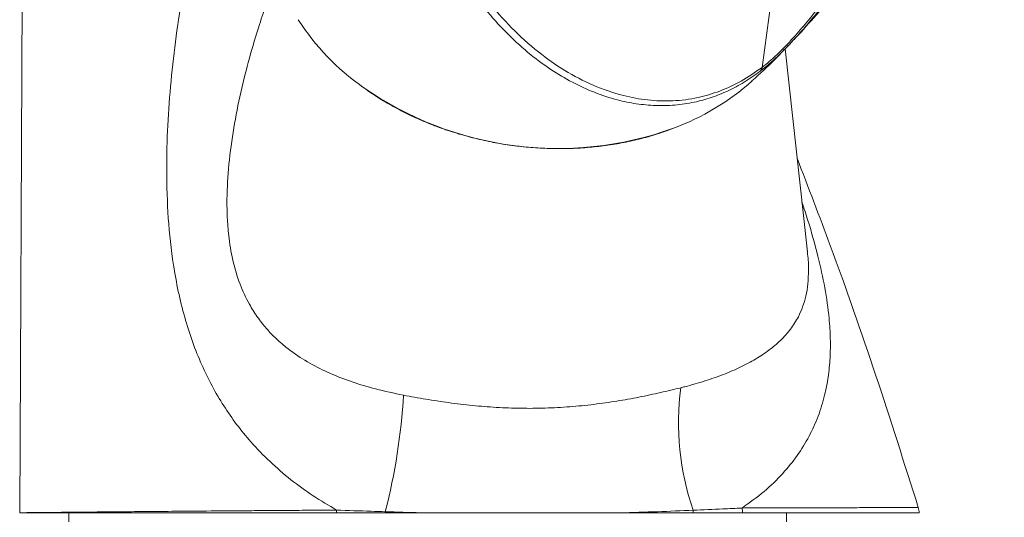
# Model space of a CAD drawing. Units: millimetres. Extents: x -347 to 663, y -876 to 1111.
# Drawn here: x 607 to 662, y -321 to -293 of the extents above; entities that cross this region are included whole.
import ezdxf

# ---------------------------------------------------------------- set-up
doc = ezdxf.new("R2010")
doc.units = ezdxf.units.MM

msp = doc.modelspace()

# ---------------------------------------------------------------- linework, layer by layer
at = {"color": 7, "linetype": 'Continuous', "lineweight": 18}
for p, q in [((606.659, -320.599), (606.904, -269.628)), ((648.047, -295.783), (651.061, -273.448)), ((650.574, -306.056), (649.331, -294.748)), ((609.404, -320.604), (609.404, -321.104)), ((649.404, -321.104), (649.404, -320.604))]:
    msp.add_line(p, q, dxfattribs=at)
for centre, radius, start, end in [((633.58, -285.809), 13.537, 212.7252, 234.8714), ((647.606, -295.698), 0.449, 315.9524, 349.1149), ((636.663, -281.322), 18.981, 235.0571, 289.8375), ((638.321, -286.25), 13.783, 290.3045, 311.6981), ((658.323, -315.607), 14.932, 172.408, 198.9739), ((594.043, -312.049), 34.072, 345.566, 356.635), ((627.687, -320.604), 3.362, 177.3988, 180.0054), ((631.402, -320.604), 4.363, 179.1836, 179.9998), ((642.343, -320.604), 1.864, 359.9938, 4.3691), ((645.343, -320.603), 1.615, 359.9563, 9.4882), ((655.803, -320.604), 1, 0, 17.1139), ((607.659, -320.604), 1, 179.7245, 180)]:
    msp.add_arc(centre, radius, start, end, dxfattribs=at)
for points, knots in [([(648.047, -295.783), (648.186, -295.674), (648.464, -295.456), (648.907, -295.05), (649.352, -294.607), (649.907, -294.01), (650.552, -293.257), (651.329, -292.276), (652.122, -291.209), (652.918, -290.069), (653.658, -288.949), (654.672, -287.34), (655.898, -285.26), (657.234, -282.744), (658.401, -280.278), (659.415, -277.853), (660.27, -275.5), (660.996, -273.206), (661.367, -271.721), (661.553, -270.979)], [0, 0, 0, 0, 0.017722, 0.035453, 0.053178, 0.070925, 0.103078, 0.13532, 0.177485, 0.21981, 0.26226, 0.304598, 0.405416, 0.506485, 0.60782, 0.709221, 0.810319, 0.905159, 1, 1, 1, 1]), ([(624.329, -320.451), (623.885, -320.191), (622.997, -319.671), (621.759, -318.767), (620.597, -317.767), (619.594, -316.73), (618.743, -315.686), (618.021, -314.648), (617.373, -313.544), (616.787, -312.347), (616.275, -311.066), (615.839, -309.695), (615.489, -308.27), (615.155, -306.436), (614.912, -304.176), (614.83, -301.57), (614.898, -299.018), (615.081, -296.531), (615.367, -294.042), (615.794, -291.266), (616.393, -288.22), (617.124, -285.277), (617.896, -282.727), (618.436, -281.098), (618.805, -280.225), (618.876, -280.057)], [0, 0, 0, 0, 0.035952, 0.071905, 0.108856, 0.145807, 0.175942, 0.206076, 0.236828, 0.26758, 0.300547, 0.333515, 0.367227, 0.400943, 0.459757, 0.51914, 0.573647, 0.628166, 0.68326, 0.738358, 0.812831, 0.8873, 0.937661, 0.988041, 1, 1, 1, 1]), ([(647.929, -296.01), (647.638, -296.217), (647.056, -296.631), (646.144, -297.111), (645.212, -297.483), (644.217, -297.753), (643.18, -297.905), (642.099, -297.929), (641.031, -297.828), (639.887, -297.591), (638.69, -297.197), (637.452, -296.625), (636.268, -295.92), (635.07, -295.04), (633.886, -293.98), (632.743, -292.734), (631.705, -291.37), (630.784, -289.901), (629.988, -288.34), (629.26, -286.526), (628.65, -284.451), (628.447, -282.896), (628.345, -282.116)], [0, 0, 0, 0, 0.031122, 0.062248, 0.094461, 0.126679, 0.163733, 0.200795, 0.238821, 0.276853, 0.325137, 0.373431, 0.422667, 0.471909, 0.531129, 0.590414, 0.64965, 0.710862, 0.772128, 0.833343, 0.91641, 1, 1, 1, 1]), ([(628.809, -282.197), (628.912, -282.962), (629.117, -284.49), (629.753, -286.627), (630.574, -288.598), (631.556, -290.39), (632.72, -292.068), (634.055, -293.599), (635.5, -294.908), (637.028, -295.984), (638.614, -296.817), (640.171, -297.359), (641.661, -297.635), (643.057, -297.685), (644.407, -297.516), (645.688, -297.132), (646.888, -296.589), (647.662, -296.051), (648.047, -295.783)], [0, 0, 0, 0, 0.083226, 0.166455, 0.238859, 0.311552, 0.384306, 0.456924, 0.529265, 0.594406, 0.659642, 0.724705, 0.774615, 0.824619, 0.874446, 0.916274, 0.958229, 1, 1, 1, 1]), ([(653.669, -289.258), (653.52, -289.479), (653.106, -290.092), (652.369, -291.118), (651.518, -292.241), (650.676, -293.28), (649.976, -294.08), (649.37, -294.721), (648.884, -295.199), (648.394, -295.644), (648.086, -295.887), (647.929, -296.01)], [0, 0, 0, 0, 0.095515, 0.265568, 0.435436, 0.565982, 0.699198, 0.773183, 0.848506, 0.923161, 1, 1, 1, 1]), ([(620.898, -290.932), (620.597, -291.748), (620.073, -293.171), (619.455, -295.262), (618.97, -297.181), (618.576, -299.152), (618.304, -301.143), (618.202, -302.817), (618.223, -304.143), (618.309, -305.278), (618.516, -306.54), (618.902, -307.839), (619.388, -308.886), (619.896, -309.691), (620.401, -310.337), (620.97, -310.926), (621.445, -311.331), (622.054, -311.793), (622.818, -312.284), (623.961, -312.851), (625.189, -313.323), (626.553, -313.734), (627.533, -313.939), (628.056, -314.049)], [0, 0, 0, 0, 0.090498, 0.157709, 0.22491, 0.293149, 0.361342, 0.425911, 0.458871, 0.491818, 0.537841, 0.58509, 0.628006, 0.657324, 0.68665, 0.717131, 0.74762, 0.756092, 0.802411, 0.848751, 0.896788, 0.944831, 1, 1, 1, 1]), ([(649.331, -294.747), (649.622, -294.446), (650.317, -293.729), (651.377, -292.511), (652.15, -291.595), (652.519, -291.107), (652.521, -291.104)], [0, 0, 0, 0, 0.26378, 0.628817, 0.997706, 1, 1, 1, 1]), ([(647.481, -296.54), (647.599, -296.435), (648.125, -295.966), (648.801, -295.309), (649.346, -294.732), (649.501, -294.569)], [0, 0, 0, 0, 0.170299, 0.764065, 1, 1, 1, 1]), ([(625.818, -296.905), (626.044, -297.065), (626.539, -297.415), (627.357, -297.904), (628.255, -298.378), (629.189, -298.803), (630.155, -299.18), (631.147, -299.505), (632.161, -299.777), (633.192, -299.995), (634.235, -300.158), (635.286, -300.266), (636.338, -300.316), (637.387, -300.311), (638.428, -300.248), (639.456, -300.129), (640.466, -299.955), (641.452, -299.723), (642.324, -299.471), (642.851, -299.273), (643.07, -299.191)], [0, 0, 0, 0, 0.048101, 0.105023, 0.161954, 0.218889, 0.275827, 0.332765, 0.389703, 0.446641, 0.503581, 0.560523, 0.617469, 0.674418, 0.731372, 0.788332, 0.845298, 0.902269, 0.959244, 1, 1, 1, 1]), ([(650, -300.839), (650.623, -302.46), (652.168, -306.476), (654.433, -312.966), (655.983, -317.861), (656.759, -320.31)], [0, 0, 0, 0, 0.252698, 0.626272, 1, 1, 1, 1]), ([(650.271, -303.307), (650.385, -303.646), (650.725, -304.658), (651.166, -306.26), (651.571, -308.087), (651.787, -309.613), (651.866, -310.907), (651.851, -311.996), (651.746, -313.045), (651.535, -314.132), (651.192, -315.237), (650.683, -316.358), (650.027, -317.421), (649.194, -318.451), (648.187, -319.44), (647.354, -320.037), (646.935, -320.336)], [0, 0, 0, 0, 0.044873, 0.133693, 0.215753, 0.299286, 0.35736, 0.415443, 0.475045, 0.534652, 0.608195, 0.681744, 0.757579, 0.833412, 0.916282, 1, 1, 1, 1]), ([(643.521, -313.634), (643.596, -313.615), (644.057, -313.499), (644.867, -313.265), (645.9, -312.904), (646.848, -312.497), (647.701, -312.045), (648.448, -311.549), (649.097, -311), (649.647, -310.386), (650.046, -309.759), (650.32, -309.138), (650.5, -308.53), (650.614, -307.852), (650.644, -307.071), (650.629, -306.471), (650.576, -306.1), (650.569, -306.057)], [0, 0, 0, 0, 0.015771, 0.098038, 0.180311, 0.264817, 0.349328, 0.431999, 0.514668, 0.599521, 0.684354, 0.744342, 0.804314, 0.866303, 0.928243, 0.991545, 1, 1, 1, 1]), ([(628.056, -314.049), (628.469, -314.125), (629.295, -314.277), (630.581, -314.473), (631.895, -314.63), (633.24, -314.739), (634.596, -314.789), (635.966, -314.779), (637.331, -314.704), (638.67, -314.57), (639.959, -314.385), (641.201, -314.161), (642.402, -313.906), (643.148, -313.725), (643.521, -313.634)], [0, 0, 0, 0, 0.079464, 0.158932, 0.240602, 0.322275, 0.405607, 0.488939, 0.574696, 0.66045, 0.744008, 0.827562, 0.913783, 1, 1, 1, 1]), ([(606.659, -320.599), (606.659, -320.599), (606.659, -320.599), (606.693, -320.599), (606.848, -320.597), (607.108, -320.595), (607.506, -320.591), (608.078, -320.585), (608.865, -320.578), (609.823, -320.569), (610.94, -320.558), (612.195, -320.547), (613.587, -320.534), (615.122, -320.521), (616.906, -320.506), (618.629, -320.493), (620.235, -320.48), (621.559, -320.471), (622.922, -320.461), (623.86, -320.454), (624.329, -320.451)], [0, 0, 0, 0, 0.000002, 0.050339, 0.100675, 0.151864, 0.203052, 0.268443, 0.333835, 0.401133, 0.468431, 0.533924, 0.599417, 0.666823, 0.73423, 0.815326, 0.861176, 0.907025, 0.953513, 1, 1, 1, 1]), ([(624.329, -320.451), (624.967, -320.474), (625.864, -320.507), (626.776, -320.534), (627.039, -320.542)], [0, 0, 0, 0, 0.7105687, 1, 1, 1, 1]), ([(627.039, -320.542), (627.692, -320.562), (628.424, -320.584), (629.166, -320.602), (629.246, -320.604)], [0, 0, 0, 0, 0.892107, 1, 1, 1, 1]), ([(640.132, -320.604), (640.833, -320.584), (642.243, -320.545), (643.547, -320.489), (644.202, -320.462)], [0, 0, 0, 0, 0.497261, 1, 1, 1, 1]), ([(644.202, -320.462), (644.758, -320.438), (645.691, -320.398), (646.577, -320.354), (646.935, -320.336)], [0, 0, 0, 0, 0.595993, 1, 1, 1, 1]), ([(646.935, -320.336), (647.332, -320.335), (648.126, -320.332), (649.248, -320.329), (650.313, -320.326), (651.427, -320.323), (652.549, -320.319), (653.643, -320.317), (654.591, -320.314), (655.459, -320.312), (656.174, -320.311), (656.568, -320.31), (656.735, -320.31), (656.751, -320.31), (656.759, -320.31)], [0, 0, 0, 0, 0.066228, 0.132455, 0.199684, 0.266912, 0.35725, 0.447587, 0.540535, 0.633484, 0.753125, 0.87574, 0.93787, 1, 1, 1, 1]), ([(624.326, -320.604), (623.693, -320.604), (622.202, -320.604), (619.955, -320.604), (617.624, -320.604), (615.458, -320.604), (613.486, -320.604), (611.726, -320.604), (610.178, -320.604), (608.881, -320.604), (607.853, -320.604), (607.151, -320.604), (606.735, -320.604), (606.684, -320.604), (606.659, -320.604)], [0, 0, 0, 0, 0.06291, 0.148086, 0.233514, 0.318689, 0.40387, 0.489302, 0.574482, 0.66281, 0.75142, 0.839748, 0.919874, 1, 1, 1, 1]), ([(627.039, -320.604), (626.392, -320.604), (625.482, -320.604), (624.585, -320.604), (624.326, -320.604)], [0, 0, 0, 0, 0.710959, 1, 1, 1, 1]), ([(629.246, -320.604), (628.586, -320.604), (627.846, -320.604), (627.117, -320.604), (627.039, -320.604)], [0, 0, 0, 0, 0.892366, 1, 1, 1, 1]), ([(629.246, -320.604), (630.141, -320.604), (631.491, -320.604), (633.304, -320.604), (634.679, -320.604), (636.053, -320.604), (637.429, -320.604), (638.794, -320.604), (639.686, -320.604), (640.132, -320.604)], [0, 0, 0, 0, 0.2437231, 0.3674112, 0.4910989, 0.6173339, 0.7435694, 0.8717842, 1, 1, 1, 1]), ([(644.207, -320.604), (643.634, -320.604), (642.33, -320.604), (640.921, -320.604), (640.132, -320.604)], [0, 0, 0, 0, 0.439724, 1, 1, 1, 1]), ([(646.957, -320.604), (646.423, -320.604), (645.527, -320.604), (644.587, -320.604), (644.207, -320.604)], [0, 0, 0, 0, 0.595932, 1, 1, 1, 1]), ([(656.803, -320.604), (656.787, -320.604), (656.75, -320.604), (656.402, -320.604), (655.751, -320.604), (654.817, -320.604), (653.606, -320.604), (652.142, -320.604), (650.514, -320.604), (648.785, -320.604), (647.567, -320.604), (646.957, -320.604)], [0, 0, 0, 0, 0.087124, 0.205097, 0.323422, 0.441395, 0.559362, 0.67768, 0.795648, 0.897824, 1, 1, 1, 1])]:
    msp.add_open_spline(points, degree=3, knots=knots, dxfattribs=at)

doc.saveas('drawing.dxf')
